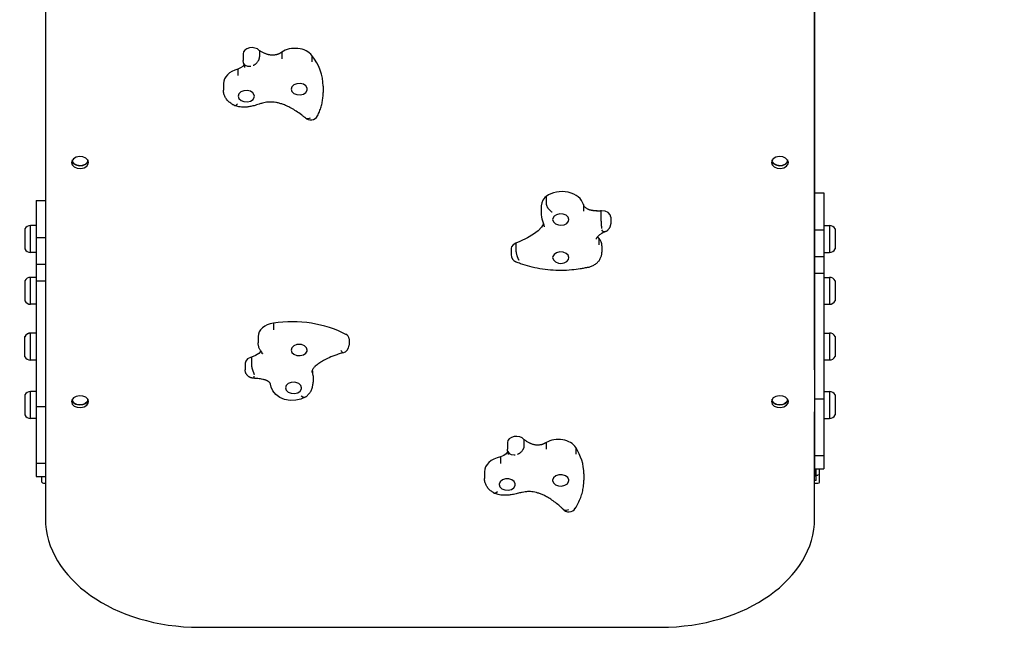
# Model space of a CAD drawing. Units: millimetres. Extents: x -1807 to 2244, y -2537 to 2881.
# Drawn here: x -316 to 964, y -1069 to -247 of the extents above; entities that cross this region are included whole.
import ezdxf

# ---------------------------------------------------------------- set-up
doc = ezdxf.new("R2010")
doc.units = ezdxf.units.MM

# ---------------------------------------------------------------- blocks, each defined once
blk = doc.blocks.new('ДС-63')
for p, q in [((-282.5, -199.6), (-282.5, -609.3)), ((717.5, -702.1), (717.5, -199.6)), ((-282.5, -230.2), (-282.5, -586.8)), ((-282.5, -230.2), (-282.5, -565)), ((717.5, -230.2), (717.5, -581.2)), ((-25.5, -291.4), (-25.5, -299.9)), ((-4.4, -286.8), (-4.4, -295.3)), ((13, -293.1), (12.8, -293.1)), ((13.2, -293.1), (13, -293.1)), ((13.4, -293.1), (13.2, -293.1)), ((24.8, -289.2), (24.8, -297.7)), ((64, -293.3), (64, -301.8)), ((-24.3, -304.9), (-26, -307.6)), ((-24.6, -304), (-24.1, -305.9)), ((-24.5, -304.3), (-24.5, -304.3)), ((-24.5, -304.3), (-22.9, -306.2)), ((-24.1, -305.9), (-23.7, -307.7)), ((-22.9, -306.2), (-19.9, -307.5)), ((-28.7, -309.7), (-32.4, -311.2)), ((-32.4, -311.2), (-32.4, -319.7)), ((-26, -307.6), (-28.7, -309.7)), ((-23.7, -307.7), (-23.6, -309.2)), ((-23.6, -309.2), (-23.6, -309.2)), ((-23.6, -309.2), (-23.6, -309.2)), ((-19.9, -307.5), (-16.1, -307.5)), ((-16.1, -307.5), (-15.3, -307.4)), ((-51, -330), (-51, -338.5)), ((40.5, -331.7), (37.9, -334.2)), ((44.3, -330.2), (40.5, -331.7)), ((48.7, -329.9), (44.3, -330.2)), ((52.9, -330.9), (48.7, -329.9)), ((56.1, -333), (52.9, -330.9)), ((-30.9, -343.4), (-31.8, -346.5)), ((-28.3, -340.9), (-30.9, -343.4)), ((-24.4, -339.4), (-28.3, -340.9)), ((-20.1, -339.1), (-24.4, -339.4)), ((-15.9, -340.1), (-20.1, -339.1)), ((-12.7, -342.2), (-15.9, -340.1)), ((-11, -345.1), (-12.7, -342.2)), ((-10.8, -346.5), (-11, -345.1)), ((37.9, -334.2), (37, -337.2)), ((37, -337.2), (37.9, -340.3)), ((37.9, -340.3), (40.5, -342.8)), ((40.5, -342.8), (44.4, -344.3)), ((44.4, -344.3), (48.7, -344.6)), ((48.7, -344.6), (52.9, -343.6)), ((52.9, -343.6), (56.1, -341.5)), ((57.8, -335.9), (56.1, -333)), ((56.1, -341.5), (57.8, -338.6)), ((58, -337.2), (57.8, -335.9)), ((57.8, -338.6), (58, -337.2)), ((78.6, -333.4), (78.6, -341.8)), ((-35.6, -358.5), (-34.3, -357.8)), ((-34.3, -357.8), (-32.8, -356.4)), ((-31.8, -346.5), (-30.9, -349.5)), ((-30.9, -349.5), (-28.2, -352)), ((-28.2, -352), (-24.4, -353.5)), ((-24.4, -353.5), (-20, -353.8)), ((-20, -353.8), (-15.9, -352.8)), ((-15.9, -352.8), (-12.6, -350.7)), ((-12.6, -350.7), (-11, -347.8)), ((-11, -347.8), (-10.8, -346.5)), ((-36.7, -358.5), (-35.6, -358.5)), ((55, -374.2), (55.1, -374.4)), ((55.1, -374.4), (55.2, -374.5)), ((55.2, -374.5), (55.4, -374.6)), ((55.4, -374.6), (57.2, -375.4)), ((57.2, -375.4), (59.6, -375.4)), ((59.6, -375.4), (62.3, -374.5)), ((-248.2, -430.8), (-248.5, -432.7)), ((-248.5, -432.7), (-247.6, -435.8)), ((-246.2, -427.9), (-248.2, -430.8)), ((-248.2, -430.9), (-246.3, -433.8)), ((-247.5, -429.9), (-247.5, -429.4)), ((-247.5, -429.9), (-247.5, -429.5)), ((-247.1, -431.8), (-247.5, -429.9)), ((-245, -434.5), (-247.1, -431.8)), ((-246.3, -433.8), (-242.9, -435.9)), ((-242.7, -425.8), (-246.2, -427.9)), ((-241.6, -436.3), (-245, -434.5)), ((-238.4, -424.9), (-242.7, -425.8)), ((-233.9, -425.3), (-238.4, -424.9)), ((-231, -435.3), (-234.8, -436.7)), ((-234.1, -436.6), (-230.2, -435)), ((-230, -427), (-233.9, -425.3)), ((-228.4, -432.8), (-231, -435.3)), ((-230.2, -435), (-227.5, -432.4)), ((-227.4, -429.6), (-230, -427)), ((-228.8, -437.5), (-226.8, -434.6)), ((-227.5, -429.9), (-228.4, -432.8)), ((-227.5, -429.4), (-227.5, -429.9)), ((-227.5, -429.9), (-227.5, -429.5)), ((-227.5, -432.4), (-226.8, -430.9)), ((-226.5, -432.7), (-227.4, -429.6)), ((-226.8, -434.6), (-226.5, -432.7)), ((661.8, -430.8), (661.5, -432.7)), ((661.5, -432.7), (662.4, -435.8)), ((663.8, -427.9), (661.8, -430.8)), ((661.8, -430.9), (663.7, -433.8)), ((662.5, -429.9), (662.5, -429.4)), ((662.5, -429.9), (662.5, -429.5)), ((662.9, -431.8), (662.5, -429.9)), ((664.9, -434.5), (662.9, -431.8)), ((663.7, -433.8), (667, -435.9)), ((667.3, -425.8), (663.8, -427.9)), ((668.4, -436.3), (664.9, -434.5)), ((671.6, -424.9), (667.3, -425.8)), ((676.1, -425.3), (671.6, -424.9)), ((679, -435.3), (675.2, -436.7)), ((675.8, -436.6), (679.7, -435)), ((679.9, -427), (676.1, -425.3)), ((681.5, -432.8), (679, -435.3)), ((679.7, -435), (682.4, -432.4)), ((682.5, -429.6), (679.9, -427)), ((681.1, -437.5), (683.1, -434.6)), ((682.5, -429.9), (681.5, -432.8)), ((682.4, -432.4), (683.2, -430.9)), ((682.5, -429.4), (682.5, -429.9)), ((682.5, -429.9), (682.5, -429.5)), ((683.5, -432.7), (682.5, -429.6)), ((683.1, -434.6), (683.5, -432.7)), ((-247.6, -435.8), (-245, -438.4)), ((-245, -438.4), (-241.1, -440.1)), ((-242.9, -435.9), (-238.6, -436.9)), ((-237.4, -436.9), (-241.6, -436.3)), ((-241.1, -440.1), (-236.6, -440.5)), ((-238.6, -436.9), (-234.1, -436.6)), ((-234.8, -436.7), (-237.4, -436.9)), ((-236.6, -440.5), (-232.3, -439.6)), ((-232.3, -439.6), (-228.8, -437.5)), ((662.4, -435.8), (665, -438.4)), ((665, -438.4), (668.9, -440.1)), ((667, -435.9), (671.3, -436.9)), ((672.6, -436.9), (668.4, -436.3)), ((668.9, -440.1), (673.4, -440.5)), ((671.3, -436.9), (675.8, -436.6)), ((675.2, -436.7), (672.6, -436.9)), ((673.4, -440.5), (677.7, -439.6)), ((677.7, -439.6), (681.1, -437.5)), ((717.5, -472.1), (729.5, -472.1)), ((717.5, -472.1), (729.5, -472.1)), ((729.5, -472.1), (729.5, -472.3)), ((729.5, -472.1), (729.5, -472.1)), ((729.5, -472.3), (729.5, -520.3)), ((-294.5, -482.1), (-282.5, -482.1)), ((-294.5, -482.1), (-294.5, -482.1)), ((-294.5, -482.1), (-294.5, -482.3)), ((-294.5, -482.1), (-282.5, -482.1)), ((-294.5, -482.3), (-294.5, -530.3)), ((362.7, -485.3), (362.1, -489.2)), ((364.2, -481.8), (362.7, -485.3)), ((366.8, -478.3), (364.2, -481.8)), ((368.4, -476.8), (366.8, -478.3)), ((368.4, -476.8), (368.4, -485.3)), ((362.1, -489.2), (362, -490.3)), ((362, -490.3), (362, -498.8)), ((416.9, -487.3), (416.9, -495.8)), ((429.3, -495.3), (434.1, -495.6)), ((434.1, -495.6), (437.9, -495.7)), ((437.9, -495.7), (440.6, -495.7)), ((439.7, -495.7), (439.7, -504.2)), ((440.6, -495.7), (439.7, -495.7)), ((445.1, -496.2), (440.6, -495.7)), ((449, -497.9), (445.1, -496.2)), ((451.6, -500.6), (449, -497.9)), ((377.2, -505.6), (377, -506.9)), ((377, -506.9), (377.9, -510)), ((378.9, -502.7), (377.2, -505.6)), ((377.9, -510), (380.5, -512.5)), ((382.1, -500.6), (378.9, -502.7)), ((386.3, -499.6), (382.1, -500.6)), ((390.6, -499.9), (386.3, -499.6)), ((394.5, -501.4), (390.6, -499.9)), ((391.8, -513.7), (395.4, -511.9)), ((397.1, -503.9), (394.5, -501.4)), ((395.4, -511.9), (397.5, -509.2)), ((398, -506.9), (397.1, -503.9)), ((397.5, -509.2), (398, -506.9)), ((452.6, -503.8), (451.6, -500.6)), ((452.6, -503.8), (452.6, -512.3)), ((-309.5, -519.1), (-309.5, -545.1)), ((-302, -549.6), (-302, -514.6)), ((-294.5, -514.6), (-302, -514.6)), ((-302, -532.1), (-302, -514.6)), ((358.2, -521.4), (352.2, -525.9)), ((362.6, -516.7), (358.2, -521.4)), ((365, -512.4), (362.6, -516.7)), ((365.8, -516.6), (365.8, -516.6)), ((380.5, -512.5), (384.4, -514)), ((384.4, -514), (387.5, -514.4)), ((387.5, -514.4), (391.8, -513.7)), ((442.5, -523.9), (440.8, -524.9)), ((442.1, -522), (441.1, -520.4)), ((443.3, -522.8), (442.1, -522)), ((443.4, -523.4), (442.5, -523.9)), ((444.3, -522.9), (443.3, -522.8)), ((443.9, -523.2), (443.4, -523.4)), ((444.1, -523.1), (443.9, -523.2)), ((444.2, -523), (444.1, -523.1)), ((444.3, -523), (444.2, -523)), ((444.2, -523), (444.2, -523)), ((444.4, -522.9), (444.3, -522.9)), ((444.3, -522.9), (444.3, -522.9)), ((444.3, -522.9), (444.3, -522.9)), ((444.3, -522.9), (444.3, -522.9)), ((444.3, -522.9), (444.3, -522.9)), ((444.3, -522.9), (444.3, -523)), ((444.4, -522.9), (444.4, -522.9)), ((444.4, -522.9), (444.4, -522.9)), ((444.4, -522.9), (444.4, -522.9)), ((444.4, -522.9), (444.4, -522.9)), ((444.4, -522.9), (444.4, -522.9)), ((717.5, -520.3), (729.5, -520.3)), ((729.5, -514.6), (737, -514.6)), ((729.5, -520.3), (729.5, -555)), ((737, -514.6), (737, -549.6)), ((737, -514.6), (737, -549.6)), ((744.5, -519.1), (744.5, -545.1)), ((-302, -549.6), (-302, -532.1)), ((-294.5, -530.3), (-282.5, -530.3)), ((-294.5, -530.3), (-294.5, -565)), ((329.3, -537.7), (329, -537.8)), ((329.3, -537.7), (329.2, -537.7)), ((334.4, -535.5), (329.3, -537.7)), ((329.3, -537.7), (329.3, -546.2)), ((344.4, -530.6), (334.4, -535.5)), ((352.2, -525.9), (344.4, -530.6)), ((433.6, -531.7), (433.4, -532.6)), ((433.4, -532.6), (433.4, -532.6)), ((433.4, -532.6), (433.4, -532.6)), ((434.8, -529.8), (433.6, -531.7)), ((437.7, -527), (434.8, -529.8)), ((435.7, -529.8), (435.3, -529.2)), ((436.3, -530.4), (435.7, -529.8)), ((436.9, -531.1), (436.3, -530.4)), ((436.9, -531.1), (436.9, -539.6)), ((440.8, -524.9), (437.7, -527)), ((-294.5, -549.6), (-302, -549.6)), ((323.5, -542.2), (323, -544.3)), ((323, -544.3), (323, -552.7)), ((325.5, -539.6), (323.5, -542.2)), ((329, -537.8), (325.5, -539.6)), ((329.1, -537.7), (329, -537.8)), ((329.2, -537.7), (329.1, -537.7)), ((382.1, -550.1), (378.9, -552.2)), ((386.3, -549.1), (382.1, -550.1)), ((390.7, -549.4), (386.3, -549.1)), ((394.5, -550.9), (390.7, -549.4)), ((441.1, -540.9), (441.1, -549.4)), ((729.5, -549.6), (737, -549.6)), ((377.2, -555.1), (377, -556.4)), ((377, -556.4), (378, -559.5)), ((378.9, -552.2), (377.2, -555.1)), ((378, -559.5), (380.6, -562)), ((380.6, -562), (384.4, -563.5)), ((387.5, -563.9), (391.8, -563.2)), ((391.8, -563.2), (395.4, -561.4)), ((397.1, -553.4), (394.5, -550.9)), ((395.4, -561.4), (397.6, -558.7)), ((398, -556.4), (397.1, -553.4)), ((397.6, -558.7), (398, -556.4)), ((717.5, -555), (729.5, -555)), ((717.5, -557.3), (717.5, -576.8)), ((729.5, -555), (729.5, -576.8)), ((-294.5, -565), (-294.5, -586.8)), ((-294.5, -565), (-282.5, -565)), ((384.4, -563.5), (387.5, -563.9)), ((423, -569.1), (423, -569.1)), ((-309.5, -586.6), (-309.5, -612.6)), ((-302, -617.1), (-302, -582.1)), ((-294.5, -582.1), (-302, -582.1)), ((-302, -599.6), (-302, -582.1)), ((-294.5, -586.8), (-294.5, -641.6)), ((-294.5, -586.8), (-282.5, -586.8)), ((717.5, -576.8), (717.5, -631.6)), ((717.5, -576.8), (729.5, -576.8)), ((729.5, -576.8), (729.5, -631.6)), ((729.5, -582.1), (737, -582.1)), ((737, -582.1), (737, -617.1)), ((737, -582.1), (737, -617.1)), ((744.5, -586.6), (744.5, -612.6)), ((-302, -617.1), (-302, -599.6)), ((-282.5, -609.3), (-282.5, -641.6)), ((-294.5, -617.1), (-302, -617.1)), ((729.5, -617.1), (737, -617.1)), ((717.5, -631.6), (717.5, -634.2)), ((717.5, -634.2), (717.5, -740.1)), ((729.5, -631.6), (729.5, -634.2)), ((729.5, -634.2), (729.5, -740.1)), ((-294.5, -641.6), (-294.5, -644.2)), ((-294.5, -644.2), (-294.5, -750.1)), ((-282.5, -641.6), (-282.5, -644.2)), ((-282.5, -644.2), (-282.5, -750.1)), ((13.9, -641.7), (13.9, -650.2)), ((-309.5, -659.4), (-309.5, -659.1)), ((-309.5, -672.4), (-309.5, -659.4)), ((-294.5, -654.6), (-302, -654.6)), ((-302, -654.9), (-302, -654.6)), ((-302, -654.9), (-302, -654.6)), ((-302, -689.9), (-302, -654.9)), ((-294.5, -654.9), (-302, -654.9)), ((-302, -672.4), (-302, -654.9)), ((-5.9, -658.9), (-5.9, -667.4)), ((112.2, -661.9), (112.2, -670.4)), ((729.5, -654.6), (737, -654.6)), ((737, -654.6), (737, -689.6)), ((737, -654.6), (737, -689.6)), ((744.5, -659.1), (744.5, -685.1)), ((-309.5, -685.4), (-309.5, -672.4)), ((-302, -689.9), (-302, -672.4)), ((-2.3, -678.1), (-5.2, -681)), ((37.9, -673.7), (37, -676.7)), ((37, -676.7), (37.9, -679.7)), ((40.4, -671.2), (37.9, -673.7)), ((44.2, -669.6), (40.4, -671.2)), ((48.6, -669.3), (44.2, -669.6)), ((50.6, -669.6), (48.6, -669.3)), ((54.5, -671.1), (50.6, -669.6)), ((57.1, -673.6), (54.5, -671.1)), ((56.1, -680.9), (57.8, -678)), ((58, -676.7), (57.1, -673.6)), ((57.8, -678), (58, -676.7)), ((103, -679), (102.2, -677.4)), ((-294.5, -689.9), (-302, -689.9)), ((-22.1, -691.1), (-22.8, -693.9)), ((-19.7, -688.3), (-22.1, -691.1)), ((-15.9, -686.5), (-19.7, -688.3)), ((-14.7, -686.1), (-15.9, -686.5)), ((-15.3, -686.3), (-15.9, -686.5)), ((-14.8, -686.1), (-15.3, -686.3)), ((-14.2, -685.9), (-14.8, -686.1)), ((-14.7, -686.1), (-14.7, -694.6)), ((-14.5, -686.1), (-14.7, -686.1)), ((-9.4, -683.7), (-14.5, -686.1)), ((-5.2, -681), (-9.4, -683.7)), ((-0.5, -681.2), (-0.5, -681.7)), ((37.9, -679.7), (40.5, -682.2)), ((40.5, -682.2), (44.4, -683.7)), ((44.4, -683.7), (48.7, -684)), ((48.7, -684), (52.9, -683)), ((52.9, -683), (56.1, -680.9)), ((103.7, -679.9), (103, -679)), ((104.3, -680.1), (103.7, -679.9)), ((104.3, -680.1), (104.3, -680.1)), ((104.3, -680.1), (104.3, -680.1)), ((104.3, -680.1), (104.3, -680.1)), ((717.5, -689.3), (717.5, -689.7)), ((729.5, -689.6), (737, -689.6)), ((-294.5, -695.1), (-294.5, -695.1)), ((-294.5, -695.1), (-294.5, -707.8)), ((-22.8, -693.9), (-22.8, -702.4)), ((65, -705), (64.6, -702.8)), ((717.5, -702.4), (717.5, -702.1)), ((-294.5, -707.8), (-294.5, -751.6)), ((-294.5, -707.8), (-294.5, -707.8)), ((-11.2, -713.4), (-11.1, -713.1)), ((-11.2, -713.4), (-11.2, -713.4)), ((-11.1, -712.1), (-11.1, -710.5)), ((-11.1, -713.1), (-11.1, -712.1)), ((64, -705.9), (64, -705.9)), ((65.3, -707.4), (65, -705)), ((65.4, -710.1), (65.3, -707.4)), ((65.4, -710.1), (65.4, -718.5)), ((10.9, -724.8), (10.2, -721.2)), ((13.1, -729.8), (10.9, -724.8)), ((30.4, -722.9), (29.5, -725.9)), ((29.5, -725.9), (30.5, -728.9)), ((33, -720.4), (30.4, -722.9)), ((30.5, -728.9), (33.1, -731.4)), ((36.8, -718.8), (33, -720.4)), ((41.2, -718.5), (36.8, -718.8)), ((43.2, -718.8), (41.2, -718.5)), ((47, -720.3), (43.2, -718.8)), ((49.6, -722.8), (47, -720.3)), ((48.7, -730.1), (50.4, -727.2)), ((50.5, -725.9), (49.6, -722.8)), ((50.4, -727.2), (50.5, -725.9)), ((-309.5, -735.1), (-309.5, -761.1)), ((-302, -765.6), (-302, -730.6)), ((-294.5, -730.6), (-302, -730.6)), ((-302, -748.1), (-302, -730.6)), ((-248.2, -741.9), (-248.5, -743.8)), ((-246.2, -739), (-248.2, -741.9)), ((-248.2, -742.1), (-246.3, -745)), ((-247.5, -741), (-247.5, -740.6)), ((-247.5, -741), (-247.5, -740.6)), ((-247.1, -743), (-247.5, -741)), ((-242.7, -737), (-246.2, -739)), ((-238.4, -736.1), (-242.7, -737)), ((-233.9, -736.5), (-238.4, -736.1)), ((-230, -738.1), (-233.9, -736.5)), ((-227.4, -740.7), (-230, -738.1)), ((-227.5, -741), (-228.4, -744)), ((-227.5, -740.6), (-227.5, -741)), ((-227.5, -741), (-227.5, -740.6)), ((-227.5, -743.6), (-226.8, -742.1)), ((-226.5, -743.8), (-227.4, -740.7)), ((16.9, -734.5), (13.1, -729.8)), ((22.1, -738.3), (16.9, -734.5)), ((28.5, -741), (22.1, -738.3)), ((35.7, -742.3), (28.5, -741)), ((33.1, -731.4), (36.9, -733)), ((43.2, -742.1), (35.7, -742.3)), ((36.9, -733), (41.3, -733.2)), ((41.3, -733.2), (45.5, -732.2)), ((49.4, -740.7), (43.2, -742.1)), ((45.5, -732.2), (48.7, -730.1)), ((55.4, -737.9), (49.4, -740.7)), ((52.1, -737.8), (50.1, -736.6)), ((54, -738.3), (52.1, -737.8)), ((55.4, -737.9), (54, -738.3)), ((55.5, -737.9), (55.4, -737.9)), ((55.5, -737.9), (55.5, -737.9)), ((55.5, -737.9), (55.5, -737.9)), ((661.8, -741.9), (661.5, -743.8)), ((663.8, -739), (661.8, -741.9)), ((661.8, -742.1), (663.7, -745)), ((662.5, -741), (662.5, -740.6)), ((662.5, -741), (662.5, -740.6)), ((662.9, -743), (662.5, -741)), ((667.3, -737), (663.8, -739)), ((671.6, -736.1), (667.3, -737)), ((676.1, -736.5), (671.6, -736.1)), ((679.9, -738.1), (676.1, -736.5)), ((682.5, -740.7), (679.9, -738.1)), ((682.5, -741), (681.5, -744)), ((682.4, -743.6), (683.2, -742.1)), ((682.5, -740.6), (682.5, -741)), ((682.5, -741), (682.5, -740.6)), ((683.5, -743.8), (682.5, -740.7)), ((717.5, -740.1), (729.5, -740.1)), ((717.5, -740.1), (717.5, -813.9)), ((729.5, -730.6), (737, -730.6)), ((729.5, -740.1), (729.5, -813.9)), ((737, -730.6), (737, -765.6)), ((737, -730.6), (737, -765.6)), ((744.5, -735.1), (744.5, -761.1)), ((-302, -765.6), (-302, -748.1)), ((-294.5, -750.1), (-282.5, -750.1)), ((-294.5, -750.1), (-294.5, -823.9)), ((-294.5, -751.6), (-294.5, -751.6)), ((-282.5, -750.1), (-282.5, -823.9)), ((-248.5, -743.8), (-247.6, -746.9)), ((-247.6, -746.9), (-245, -749.5)), ((-245, -745.6), (-247.1, -743)), ((-246.3, -745), (-242.9, -747.1)), ((-241.6, -747.5), (-245, -745.6)), ((-245, -749.5), (-241.1, -751.2)), ((-242.9, -747.1), (-238.6, -748)), ((-237.4, -748.1), (-241.6, -747.5)), ((-241.1, -751.2), (-236.6, -751.6)), ((-238.6, -748), (-234.1, -747.7)), ((-234.8, -747.8), (-237.4, -748.1)), ((-236.6, -751.6), (-232.3, -750.7)), ((-231, -746.4), (-234.8, -747.8)), ((-234.1, -747.7), (-230.2, -746.1)), ((-232.3, -750.7), (-228.8, -748.6)), ((-228.4, -744), (-231, -746.4)), ((-230.2, -746.1), (-227.5, -743.6)), ((-228.8, -748.6), (-226.8, -745.8)), ((-226.8, -745.8), (-226.5, -743.8)), ((661.5, -743.8), (662.4, -746.9)), ((662.4, -746.9), (665, -749.5)), ((664.9, -745.6), (662.9, -743)), ((663.7, -745), (667, -747.1)), ((668.4, -747.5), (664.9, -745.6)), ((665, -749.5), (668.9, -751.2)), ((667, -747.1), (671.3, -748)), ((672.6, -748.1), (668.4, -747.5)), ((668.9, -751.2), (673.4, -751.6)), ((671.3, -748), (675.8, -747.7)), ((675.2, -747.8), (672.6, -748.1)), ((673.4, -751.6), (677.7, -750.7)), ((679, -746.4), (675.2, -747.8)), ((675.8, -747.7), (679.7, -746.1)), ((677.7, -750.7), (681.1, -748.6)), ((681.5, -744), (679, -746.4)), ((679.7, -746.1), (682.4, -743.6)), ((681.1, -748.6), (683.1, -745.8)), ((683.1, -745.8), (683.5, -743.8)), ((-294.5, -765.6), (-302, -765.6)), ((717.5, -757.3), (717.5, -757)), ((717.5, -895.9), (717.5, -757.3)), ((729.5, -765.6), (737, -765.6)), ((339.7, -793.1), (339.7, -801.6)), ((318.2, -797.1), (318.2, -805.6)), ((357.5, -800.4), (357.4, -800.4)), ((357.6, -800.4), (357.5, -800.4)), ((357.7, -800.4), (357.6, -800.4)), ((368.6, -797.1), (368.6, -805.6)), ((407.1, -803.5), (407.1, -812)), ((309, -815.8), (309, -824.3)), ((309.2, -815.8), (309, -815.8)), ((313.6, -814.1), (309.2, -815.8)), ((316.7, -811.6), (313.6, -814.1)), ((318.5, -808.2), (316.7, -811.6)), ((318.6, -808.6), (318.9, -810)), ((318.7, -808.9), (318.7, -808.9)), ((318.7, -808.9), (320.3, -811.2)), ((318.9, -810), (319, -811.3)), ((319, -811.3), (319.1, -812.5)), ((319.1, -812.5), (319.1, -812.5)), ((319.1, -812.5), (319.1, -812.5)), ((320.3, -811.2), (323.1, -812.7)), ((323.1, -812.7), (326.8, -813.2)), ((326.8, -813.2), (328.3, -813)), ((717.5, -813.9), (717.5, -830.2)), ((717.5, -813.9), (729.5, -813.9)), ((729.5, -813.9), (729.5, -830.2)), ((-294.5, -823.9), (-294.5, -840.2)), ((-294.5, -823.9), (-282.5, -823.9)), ((-282.5, -823.9), (-282.5, -840.2)), ((717.5, -830.2), (717.5, -831.1)), ((717.5, -831.1), (729.5, -831.1)), ((717.5, -831.1), (717.5, -840.7)), ((719.5, -839.3), (719.5, -831.1)), ((724, -837.8), (724, -831.1)), ((729.5, -830.2), (729.5, -831.1)), ((-294.5, -840.2), (-294.5, -841.1)), ((-294.5, -841.1), (-282.5, -841.1)), ((-287, -848.4), (-287, -841.1)), ((-282.5, -840.2), (-282.5, -841.1)), ((-282.5, -841.1), (-282.5, -895.9)), ((288.3, -835.1), (288.3, -843.6)), ((315.5, -844.4), (311.6, -845.7)), ((319.9, -844.4), (315.5, -844.4)), ((324, -845.6), (319.9, -844.4)), ((378.3, -842.8), (377, -845.8)), ((381.2, -840.4), (378.3, -842.8)), ((385.1, -839.1), (381.2, -840.4)), ((389.5, -839.1), (385.1, -839.1)), ((393.6, -840.3), (389.5, -839.1)), ((396.6, -842.6), (393.6, -840.3)), ((397.9, -845.6), (396.6, -842.6)), ((417.6, -837.6), (417.6, -846.1)), ((717.5, -840.7), (717.5, -841.2)), ((719.5, -839.3), (721.9, -839.3)), ((719.5, -846.4), (719.5, -839.3)), ((724, -848.4), (724, -837.8)), ((-285, -849.9), (-282.5, -849.9)), ((308.7, -848.1), (307.4, -851.1)), ((307.4, -851.1), (307.4, -851.6)), ((307.4, -851.6), (308.3, -854.7)), ((308.3, -854.7), (310.9, -857.2)), ((311.6, -845.7), (308.7, -848.1)), ((310.9, -857.2), (314.8, -858.7)), ((323.3, -858), (326.5, -855.9)), ((327, -847.9), (324, -845.6)), ((326.5, -855.9), (328.2, -853)), ((328.3, -850.8), (327, -847.9)), ((328.2, -853), (328.4, -851.6)), ((328.4, -851.6), (328.3, -850.8)), ((377, -845.8), (377, -846.4)), ((377, -846.4), (377.9, -849.4)), ((377.9, -849.4), (380.5, -851.9)), ((380.5, -851.9), (384.4, -853.4)), ((384.4, -853.4), (388.7, -853.7)), ((388.7, -853.7), (392.9, -852.7)), ((392.9, -852.7), (396.1, -850.6)), ((396.1, -850.6), (397.8, -847.7)), ((397.8, -847.7), (398, -846.4)), ((398, -846.4), (397.9, -845.6)), ((719.5, -846.4), (717.5, -846.4)), ((717.5, -849.9), (721.9, -849.9)), ((300.7, -862.7), (300.7, -862.7)), ((300.7, -862.7), (300.7, -862.7)), ((300.7, -862.7), (300.8, -862.7)), ((300.8, -862.7), (302, -862.8)), ((302, -862.8), (303.6, -862.2)), ((303.6, -862.2), (305.2, -860.8)), ((314.8, -858.7), (319.1, -859)), ((319.1, -859), (323.3, -858)), ((390.1, -883.4), (390.3, -883.5)), ((390.3, -883.5), (390.4, -883.7)), ((390.4, -883.7), (390.5, -883.8)), ((390.5, -883.8), (392.5, -884.9)), ((392.5, -884.9), (395.1, -885.1)), ((395.1, -885.1), (398, -884.3)), ((-82.5, -1037.3), (517.5, -1037.3))]:
    blk.add_line(p, q)
for centre, radius, start, end in [((-36.2, -357.3), 1.32, 245.4284, 248.6541), ((62.3, -367.4), 10, 223.3321, 332.9975), ((-302, -523.1), 8.5, 90, 151.9275), ((737, -523.1), 8.5, 28.0725, 90), ((-302, -541.1), 8.5, 208.0725, 270), ((737, -541.1), 8.5, 270, 331.9275), ((333, -552.7), 10, 180, 247.3659), ((-302, -590.6), 8.5, 90, 151.9275), ((737, -590.6), 8.5, 28.0725, 90), ((-302, -608.6), 8.5, 208.0725, 270), ((737, -608.6), 8.5, 270, 331.9275), ((-302, -663.1), 8.5, 90, 151.9275), ((-302, -663.4), 8.5, 90, 151.9275), ((737, -663.1), 8.5, 28.0725, 90), ((0.8, -675.9), 3.86, 216.3495, 218.4135), ((102.2, -670.4), 10, 282.193, 0), ((-302, -681.4), 8.5, 208.0725, 270), ((737, -681.1), 8.5, 270, 331.9275), ((-302, -739.1), 8.5, 90, 151.9275), ((737, -739.1), 8.5, 28.0725, 90), ((-302, -757.1), 8.5, 208.0725, 270), ((737, -757.1), 8.5, 270, 331.9275), ((398, -877.2), 10, 218.5408, 327.2831)]:
    blk.add_arc(centre, radius, start, end)
for centre, major_axis, start_param, end_param in [((-14, -291.4), (11.5, 0), 0.594122, 3.141593), ((42.1, -301.7), (24.8, 0), 0.498352, 2.345239), ((-38, -333.4), (116.6, 0), 0, 0.506777), ((-22.7, -330), (-28.3, 0), 5.063467, 6.283185), ((389, -490.6), (28.3, 0), 0.164136, 2.383495), ((416.3, -540.9), (24.8, 0), 0, 0.587502), ((38.5, -722.4), (-116.6, 0), 4.072492, 4.925115), ((18.9, -658.9), (-24.8, 0), 4.916689, 6.283185), ((102.2, -661.9), (10, 0), 0, 0.930899), ((329.7, -797.1), (11.5, 0), 0.513586, 3.141593), ((384.4, -810.6), (24.8, 0), 0.417815, 2.264703), ((300.9, -837.6), (116.6, 0), 0, 0.426241), ((316.6, -835.1), (-28.3, 0), 4.982931, 6.283185), ((721.9, -837.8), (2.05, 0), 4.712389, 6.283185), ((-285, -848.4), (2.05, 0), 3.141593, 4.712389), ((721.9, -848.4), (2.05, 0), 4.712389, 6.283185), ((-82.5, -895.9), (-200, 0), 0, 1.570796), ((517.5, -895.9), (200, 0), 4.712389, 6.283185)]:
    blk.add_ellipse(centre, major_axis=major_axis, ratio=0.707107, start_param=start_param, end_param=end_param)
for points, knots in [([(24.8, -289.2), (24.6, -289.3), (24.3, -289.6), (23.8, -289.8), (23.5, -290.1), (23.2, -290.2), (23, -290.4), (22.8, -290.5), (22.6, -290.6), (22.4, -290.7), (22.2, -290.8), (21.9, -291), (21.4, -291.2), (20.8, -291.5), (20.1, -291.8), (19.3, -292.1), (18.3, -292.4), (17, -292.7), (15.4, -293), (13.7, -293.1), (11.9, -293.1), (10.2, -292.9), (8.5, -292.7), (6.9, -292.3), (5.5, -291.8), (4, -291.3), (2.5, -290.7), (0.9, -289.9), (-0.8, -289.1), (-2.3, -288.2), (-3.5, -287.4), (-4.2, -287), (-4.4, -286.8)], [0, 0, 0, 0, 0.612629, 1.18625, 1.666559, 2.094437, 2.397599, 2.645116, 2.86564, 3.089525, 3.339996, 3.693143, 4.295694, 5.064235, 5.94816, 6.871666, 8.061245, 9.590756, 11.472412, 13.419241, 15.344307, 17.167105, 18.999212, 20.692328, 22.243822, 23.656308, 25.305773, 27.056894, 28.901389, 30.749245, 32.115449, 33, 33, 33, 33]), ([(-24.5, -304.3), (-24.6, -304.2), (-24.6, -304.1), (-24.7, -303.8), (-24.8, -303.5), (-25, -302.9), (-25.1, -302.5), (-25.3, -301.7), (-25.4, -301.3), (-25.4, -300.6), (-25.5, -300.2), (-25.5, -299.9)], [1.612473, 1.612473, 1.612473, 1.612473, 1.858151, 1.858151, 2.639243, 2.639243, 3.785786, 3.785786, 4.937452, 4.937452, 6, 6, 6, 6]), ([(-4.4, -295.3), (-4.4, -295.6), (-4.5, -296.2), (-4.7, -297.2), (-4.9, -298), (-5.2, -299), (-5.7, -300), (-6.3, -301.1), (-7.1, -302.3), (-8.1, -303.5), (-9, -304.4), (-9.9, -305.1), (-10.5, -305.6), (-11, -306), (-11.5, -306.2), (-11.8, -306.4), (-12.2, -306.6), (-12.4, -306.7), (-12.5, -306.7)], [0, 0, 0, 0, 1.635191, 2.969044, 4.201276, 5.587538, 6.891054, 8.485613, 10.290176, 12.176328, 14.164059, 15.132336, 16.082446, 16.962564, 17.560277, 18.085413, 18.558922, 19, 19, 19, 19]), ([(-36.8, -358.5), (-36.8, -358.5), (-36.9, -358.4), (-37, -358.4), (-37.1, -358.3), (-37.3, -358.2), (-37.5, -358.1), (-38, -357.9), (-38.4, -357.7), (-39.3, -357.2), (-40, -356.8), (-41.3, -355.9), (-42, -355.4), (-43.3, -354.3), (-44, -353.8), (-45.1, -352.6), (-45.7, -352), (-46.7, -350.8), (-47.2, -350.2), (-48, -348.9), (-48.4, -348.2), (-49.1, -346.9), (-49.4, -346.2), (-50, -344.8), (-50.2, -344.1), (-50.5, -342.7), (-50.7, -342), (-50.9, -340.6), (-51, -339.9), (-51, -338.9), (-51, -338.7), (-51, -338.5)], [0.06069, 0.06069, 0.06069, 0.06069, 0.182069, 0.182069, 0.424828, 0.424828, 0.910347, 0.910347, 1.881383, 1.881383, 3.762766, 3.762766, 6.014753, 6.014753, 8.217818, 8.217818, 10.370711, 10.370711, 12.473663, 12.473663, 14.529072, 14.529072, 16.541646, 16.541646, 18.518216, 18.518216, 20.467181, 20.467181, 22.398001, 22.398001, 23, 23, 23, 23]), ([(71.2, -372), (72.2, -370), (73.1, -368.1), (74.6, -364.2), (75.3, -362.2), (76.5, -358.2), (77, -356.2), (77.8, -352.1), (78.1, -350.1), (78.5, -346), (78.6, -343.9), (78.6, -341.8)], [0, 0, 0, 0, 6.6, 6.6, 13.2, 13.2, 19.8, 19.8, 26.4, 26.4, 33, 33, 33, 33]), ([(55.2, -374.4), (55.2, -374.4), (55.2, -374.4), (55.1, -374.4), (55.1, -374.4), (55.1, -374.3), (55.1, -374.3), (54.5, -373.9), (54, -373.5), (52.4, -372.2), (51.4, -371.4), (48.2, -369), (45.9, -367.4), (41.4, -364.5), (39.2, -363.2), (35, -360.8), (33, -359.9), (29.3, -358.2), (27.6, -357.5), (24.3, -356.4), (22.8, -355.9), (19.8, -355.1), (18.3, -354.8), (15.6, -354.3), (14.2, -354.2), (11.6, -354), (10.3, -354), (8.1, -354), (7.3, -354.1), (5.4, -354.3), (4.3, -354.4), (2.1, -354.9), (0.9, -355.1), (-1.8, -355.9), (-3.2, -356.3), (-6.9, -357.5), (-9.1, -358.2), (-13.1, -359.3), (-15, -359.7), (-18.4, -360.3), (-20, -360.5), (-23, -360.7), (-24.4, -360.7), (-27, -360.6), (-28.2, -360.5), (-30.4, -360.2), (-31.5, -360), (-33.4, -359.6), (-34.3, -359.4), (-35.7, -358.9), (-36.2, -358.7), (-36.7, -358.5)], [0.987112, 0.987112, 0.987112, 0.987112, 1.085403, 1.085403, 1.08928, 1.08928, 1.205976, 1.205976, 3.021456, 3.021456, 6.723433, 6.723433, 14.127386, 14.127386, 21.149909, 21.149909, 26.796508, 26.796508, 31.470194, 31.470194, 35.452713, 35.452713, 38.950414, 38.950414, 42.121112, 42.121112, 45.093597, 45.093597, 47.104961, 47.104961, 49.563684, 49.563684, 52.51298, 52.51298, 56.276189, 56.276189, 61.776893, 61.776893, 66.267635, 66.267635, 69.988276, 69.988276, 73.198233, 73.198233, 76.007601, 76.007601, 78.432251, 78.432251, 80.657839, 80.657839, 81.939495, 81.939495, 81.939495, 81.939495]), ([(368.4, -485.3), (368.4, -485.6), (368.5, -486.3), (368.7, -487.3), (368.9, -488.3), (369.3, -489.2), (369.8, -490.2), (370.3, -491.2), (370.9, -492.2), (371.6, -493.1), (372.4, -494), (373.1, -494.9), (374, -495.6), (374.8, -496.3), (375.4, -496.7), (375.8, -497), (375.9, -497.1)], [0, 0, 0, 0, 1.550288, 2.902355, 4.109257, 5.347687, 6.623208, 7.881106, 9.143491, 10.404653, 11.665972, 12.925739, 14.153374, 15.460536, 16.39917, 17, 17, 17, 17]), ([(362, -498.8), (362, -499.6), (362.1, -500.5), (362.2, -502.3), (362.4, -503.2), (362.7, -504.8), (362.9, -505.6), (363.2, -506.7), (363.3, -507), (363.5, -507.6), (363.6, -507.9), (363.8, -508.5), (363.8, -508.8), (364, -509.4), (364.1, -509.7), (364.3, -510.2), (364.4, -510.5), (364.6, -511), (364.7, -511.3), (364.9, -511.8), (364.9, -512.1), (365, -512.3), (365, -512.3), (365.1, -512.6), (365.2, -512.8), (365.3, -513.2), (365.3, -513.4), (365.4, -513.7), (365.5, -513.9), (365.6, -514.4), (365.6, -514.6), (365.7, -515.1), (365.7, -515.2), (365.8, -515.6), (365.8, -515.9), (365.8, -516.3), (365.8, -516.4), (365.8, -516.6), (365.8, -516.6), (365.8, -516.6)], [0, 0, 0, 0, 2.676423, 2.676423, 5.545553, 5.545553, 8.031282, 8.031282, 9.11001, 9.11001, 10.188738, 10.188738, 11.267466, 11.267466, 12.34362, 12.34362, 13.413363, 13.413363, 14.470338, 14.470338, 15.50324, 15.50324, 15.583207, 15.583207, 16.490993, 16.490993, 17.393129, 17.393129, 18.137012, 18.137012, 19.624778, 19.624778, 20.468282, 20.468282, 21.947301, 21.947301, 22.999065, 22.999065, 23, 23, 23, 23]), ([(439.7, -495.7), (439.3, -495.8), (438.5, -495.8), (437.5, -495.8), (436.7, -495.8), (436.1, -495.8), (435.7, -495.8), (435.2, -495.8), (434.8, -495.8), (434.4, -495.7), (433.9, -495.7), (433.3, -495.7), (432.4, -495.6), (431.5, -495.6), (430.5, -495.5), (429.6, -495.3), (428.7, -495.2), (427.9, -495.1), (427.1, -494.9), (426.3, -494.7), (425.4, -494.5), (424.4, -494.2), (423.4, -493.8), (422.3, -493.3), (421.2, -492.7), (420, -491.9), (419, -490.9), (418.1, -489.9), (417.5, -488.9), (417.2, -488), (417, -487.5), (416.9, -487.3)], [0, 0, 0, 0, 1.060997, 2.06423, 2.827872, 3.463053, 3.874121, 4.274379, 4.680939, 5.093801, 5.538284, 6.168666, 7.001628, 7.993838, 9.045846, 10.055662, 11.005661, 11.866189, 12.751411, 13.722747, 14.822379, 16.021448, 17.398378, 18.930584, 20.813146, 22.925851, 25.155335, 27.243732, 29.362354, 30.926848, 32, 32, 32, 32]), ([(439.7, -504.2), (439.7, -504.5), (439.7, -505.1), (439.7, -506.1), (439.8, -507.2), (439.8, -508.5), (439.9, -509.6), (440, -511.1), (440, -512.4), (440.1, -513.6), (440.2, -514.5), (440.3, -515.3), (440.4, -516), (440.4, -516.6), (440.5, -517.2), (440.6, -517.6), (440.7, -518), (440.7, -518.2), (440.7, -518.4)], [0, 0, 0, 0, 1.614896, 2.567343, 4.595839, 5.920354, 7.513675, 8.982805, 11.175986, 12.29323, 13.403546, 14.493174, 15.348336, 16.355434, 17.04908, 17.846805, 18.43735, 19, 19, 19, 19]), ([(444.3, -522.9), (444.3, -522.9), (444.4, -522.9), (444.6, -522.8), (444.9, -522.7), (445.3, -522.6), (445.6, -522.5), (446.1, -522.2), (446.5, -522.1), (447.1, -521.7), (447.4, -521.6), (448, -521.2), (448.3, -520.9), (448.8, -520.5), (449.1, -520.2), (449.6, -519.7), (449.9, -519.4), (450.4, -518.8), (450.6, -518.5), (451, -517.9), (451.2, -517.6), (451.6, -516.9), (451.7, -516.5), (452, -515.8), (452.1, -515.4), (452.3, -514.6), (452.4, -514.2), (452.5, -513.5), (452.5, -513.1), (452.6, -512.5), (452.6, -512.4), (452.6, -512.3)], [2.784273, 2.784273, 2.784273, 2.784273, 2.890281, 2.890281, 3.464856, 3.464856, 4.145439, 4.145439, 5.033303, 5.033303, 5.935172, 5.935172, 6.853587, 6.853587, 7.789492, 7.789492, 8.742249, 8.742249, 9.710046, 9.710046, 10.690435, 10.690435, 11.680938, 11.680938, 12.679296, 12.679296, 13.683191, 13.683191, 14.690526, 14.690526, 15, 15, 15, 15]), ([(329.3, -546.2), (329.3, -546.5), (329.3, -547.2), (329.3, -548.2), (329.4, -549.3), (329.6, -550.3), (329.8, -551.4), (330.1, -552.5), (330.4, -553.6), (330.7, -554.7), (331.1, -555.7), (331.5, -556.7), (331.8, -557.5), (332, -558), (332.2, -558.3), (332.3, -558.5), (332.4, -558.7), (332.5, -558.8), (332.6, -559), (332.7, -559.2), (332.8, -559.4), (332.9, -559.5), (333, -559.7), (333, -559.8), (333, -559.8)], [0, 0, 0, 0, 2.257261, 4.225276, 5.979487, 7.777338, 9.625721, 11.446099, 13.270444, 15.089784, 16.905716, 18.65156, 20.106907, 21.144274, 21.735274, 22.102398, 22.406335, 22.753365, 23.119468, 23.505592, 23.902546, 24.33435, 24.7009, 25, 25, 25, 25]), ([(423, -569.1), (423, -569.1), (423, -569.1), (423, -569.1), (423.1, -569.1), (423.2, -569.1), (423.3, -569), (423.5, -569), (423.6, -569), (424, -568.9), (424.3, -568.8), (425.1, -568.6), (425.6, -568.4), (426.9, -567.9), (427.7, -567.6), (429.1, -567), (429.8, -566.6), (431.2, -565.8), (431.9, -565.4), (433.1, -564.5), (433.7, -564.1), (434.8, -563.1), (435.4, -562.6), (436.4, -561.5), (436.8, -561), (437.7, -559.9), (438.1, -559.3), (438.8, -558.1), (439.1, -557.5), (439.7, -556.3), (439.9, -555.7), (440.4, -554.4), (440.5, -553.8), (440.8, -552.5), (440.9, -551.9), (441.1, -550.6), (441.1, -550), (441.1, -549.4)], [0.036475, 0.036475, 0.036475, 0.036475, 0.037812, 0.037812, 0.109425, 0.109425, 0.306676, 0.306676, 0.649827, 0.649827, 1.33613, 1.33613, 2.708735, 2.708735, 4.760982, 4.760982, 6.777577, 6.777577, 8.759122, 8.759122, 10.704906, 10.704906, 12.613758, 12.613758, 14.484979, 14.484979, 16.319193, 16.319193, 18.118848, 18.118848, 19.887435, 19.887435, 21.630646, 21.630646, 23.355544, 23.355544, 25, 25, 25, 25]), ([(423, -569.1), (423, -569.1), (423, -569.1), (423, -569.1), (423, -569.1), (422.6, -569.2), (422.2, -569.3), (421.4, -569.5), (420.9, -569.6), (419.6, -569.9), (418.8, -570), (416.2, -570.5), (414.4, -570.9), (409.1, -571.7), (405.6, -572.2), (397.4, -572.9), (392.8, -573.2), (383.4, -573.2), (378.7, -573), (369.4, -572.3), (364.8, -571.7), (355.9, -570.2), (351.6, -569.2), (343.2, -567), (339.2, -565.7), (333.2, -563.6), (331.2, -562.8), (329.2, -562)], [0.030455, 0.030455, 0.030455, 0.030455, 0.031777, 0.031777, 0.06091, 0.06091, 1.05492, 1.05492, 2.140296, 2.140296, 4.311046, 4.311046, 8.652548, 8.652548, 17.33555, 17.33555, 28.460797, 28.460797, 39.912979, 39.912979, 51.074176, 51.074176, 61.930272, 61.930272, 72.498372, 72.498372, 78, 78, 78, 78]), ([(-2.3, -678.2), (-2.3, -678.2), (-2.3, -678.2), (-2.3, -678.2), (-2.3, -678.1), (-2.3, -678.1), (-2.4, -678.1), (-2.4, -678), (-2.4, -678), (-2.5, -677.9), (-2.6, -677.8), (-2.8, -677.5), (-2.9, -677.3), (-3.2, -676.8), (-3.5, -676.4), (-4, -675.4), (-4.3, -674.8), (-4.8, -673.6), (-5, -672.9), (-5.4, -671.7), (-5.5, -671), (-5.8, -669.8), (-5.8, -669.1), (-5.9, -668.1), (-5.9, -667.8), (-5.9, -667.4)], [0.012942, 0.012942, 0.012942, 0.012942, 0.025884, 0.025884, 0.088434, 0.088434, 0.142167, 0.142167, 0.297277, 0.297277, 0.607495, 0.607495, 1.227932, 1.227932, 2.455865, 2.455865, 4.381745, 4.381745, 6.276902, 6.276902, 8.14737, 8.14737, 10.001096, 10.001096, 11, 11, 11, 11]), ([(-0.5, -681.7), (-0.5, -681.7), (-0.5, -681.7), (-0.5, -681.7), (-0.5, -681.6), (-0.6, -681.4), (-0.6, -681.3), (-0.6, -681.2), (-0.6, -681.2), (-0.6, -681.2), (-0.6, -681.1), (-0.7, -681), (-0.7, -680.9), (-0.8, -680.7), (-0.8, -680.5), (-1, -680.1), (-1.2, -679.8), (-1.4, -679.3), (-1.6, -679.1), (-1.9, -678.6), (-2.1, -678.5), (-2.2, -678.3)], [0, 0, 0, 0, 0.00034, 0.00034, 1.160506, 1.160506, 2.169691, 2.169691, 2.36553, 2.36553, 2.71545, 2.71545, 3.644492, 3.644492, 5.013965, 5.013965, 6.536777, 6.536777, 8.059588, 8.059588, 8.982647, 8.982647, 8.982647, 8.982647]), ([(104, -680.2), (104, -680.2), (103.9, -680.2), (103.3, -680.4), (102.8, -680.6), (101.2, -681.1), (100.3, -681.4), (97.4, -682.4), (95.5, -683.1), (90.3, -685), (87.1, -686.4), (81.8, -688.8), (79.6, -690), (76, -692.1), (74.4, -693), (72.2, -694.6), (71.4, -695.2), (69.8, -696.4), (69.1, -697.1), (67.9, -698.1), (67.5, -698.6), (66.7, -699.4), (66.4, -699.9), (65.7, -700.7), (65.5, -701.1), (65, -701.9), (64.8, -702.3), (64.6, -702.7), (64.6, -702.7), (64.5, -703.1), (64.4, -703.3), (64.2, -703.8), (64.1, -704.1), (64, -704.5), (64, -704.8), (64, -705.3), (64, -705.6), (64, -705.9), (64, -705.9), (64, -705.9)], [0.952186, 0.952186, 0.952186, 0.952186, 1.116191, 1.116191, 2.55284, 2.55284, 5.105679, 5.105679, 10.211359, 10.211359, 19.030035, 19.030035, 25.543145, 25.543145, 30.503745, 30.503745, 33.443146, 33.443146, 36.530233, 36.530233, 38.579948, 38.579948, 40.620134, 40.620134, 42.66032, 42.66032, 44.648601, 44.648601, 44.883417, 44.883417, 46.436613, 46.436613, 47.951712, 47.951712, 49.458668, 49.458668, 50.999472, 50.999472, 51, 51, 51, 51]), ([(-11.2, -713.4), (-11.3, -713.4), (-11.5, -713.4), (-12.1, -713.4), (-12.4, -713.4), (-13.1, -713.3), (-13.5, -713.3), (-14.1, -713.1), (-14.5, -713), (-15.1, -712.8), (-15.5, -712.7), (-16.1, -712.5), (-16.4, -712.3), (-17.1, -712), (-17.4, -711.8), (-18, -711.5), (-18.3, -711.2), (-18.8, -710.8), (-19.1, -710.6), (-19.7, -710.1), (-19.9, -709.8), (-20.4, -709.2), (-20.6, -708.9), (-21.1, -708.3), (-21.3, -708), (-21.7, -707.3), (-21.8, -706.9), (-22.1, -706.2), (-22.3, -705.9), (-22.5, -705.1), (-22.6, -704.7), (-22.7, -703.9), (-22.8, -703.5), (-22.8, -702.9), (-22.8, -702.6), (-22.8, -702.4)], [1.836476, 1.836476, 1.836476, 1.836476, 2.876761, 2.876761, 4.905741, 4.905741, 6.895448, 6.895448, 8.870311, 8.870311, 10.849275, 10.849275, 12.847034, 12.847034, 14.873735, 14.873735, 16.936509, 16.936509, 19.038174, 19.038174, 21.178385, 21.178385, 23.353708, 23.353708, 25.558445, 25.558445, 27.788554, 27.788554, 30.038129, 30.038129, 32.301724, 32.301724, 34.574421, 34.574421, 36, 36, 36, 36]), ([(-14.7, -694.6), (-14.7, -695), (-14.7, -695.6), (-14.6, -696.5), (-14.5, -697.5), (-14.3, -698.5), (-14.1, -699.6), (-13.8, -700.8), (-13.5, -701.9), (-13.2, -702.9), (-12.9, -703.8), (-12.6, -704.6), (-12.3, -705.3), (-12.1, -705.9), (-11.9, -706.4), (-11.8, -706.8), (-11.6, -707.2), (-11.5, -707.5), (-11.4, -707.8), (-11.3, -708.1), (-11.2, -708.2), (-11.2, -708.4), (-11.2, -708.4)], [0, 0, 0, 0, 1.979442, 3.594106, 5.085755, 6.763862, 8.341803, 10.272058, 12.061624, 13.453509, 14.739766, 16.284032, 17.145967, 18.318091, 19.187525, 19.745136, 20.53363, 21.257178, 21.892869, 22.279385, 22.64738, 23, 23, 23, 23]), ([(10.2, -721.3), (10.2, -721.3), (10.2, -721.3), (10.2, -721.3), (10.2, -721.3), (10.2, -721.3), (10.2, -721.2), (10.2, -721.1), (10.2, -721.1), (10.1, -721), (10.1, -720.9), (10.1, -720.6), (10, -720.5), (9.9, -720.3), (9.9, -720.2), (9.7, -719.9), (9.6, -719.8), (9.4, -719.5), (9.3, -719.3), (8.9, -718.9), (8.8, -718.7), (8.3, -718.4), (8.1, -718.2), (7.5, -717.8), (7.3, -717.6), (6.7, -717.3), (6.4, -717.1), (5.8, -716.8), (5.5, -716.6), (4.8, -716.3), (4.4, -716.2), (3.4, -715.8), (2.8, -715.5), (1.4, -715.1), (0.7, -715), (-1, -714.6), (-1.9, -714.4), (-4, -714), (-5.2, -713.9), (-7.7, -713.6), (-9.1, -713.5), (-10.7, -713.5), (-10.9, -713.5), (-11.2, -713.4)], [0.110841, 0.110841, 0.110841, 0.110841, 0.132133, 0.132133, 0.132856, 0.132856, 0.362472, 0.362472, 0.709076, 0.709076, 1.750674, 1.750674, 2.920219, 2.920219, 4.076805, 4.076805, 5.240633, 5.240633, 6.431704, 6.431704, 7.671877, 7.671877, 8.889898, 8.889898, 9.933966, 9.933966, 10.978034, 10.978034, 12.022102, 12.022102, 13.051632, 13.051632, 14.898091, 14.898091, 16.706363, 16.706363, 19.08575, 19.08575, 21.872261, 21.872261, 25.183326, 25.183326, 25.721567, 25.721567, 25.721567, 25.721567]), ([(10.2, -721), (10.2, -721.1), (10.2, -721.2), (10.2, -721.3), (10.2, -721.3)], [0, 0, 0, 0, 3.333333, 5, 5, 5, 5]), ([(55.5, -737.9), (55.6, -737.9), (55.6, -737.8), (55.7, -737.8), (55.8, -737.7), (56, -737.5), (56.2, -737.4), (56.6, -737.1), (56.9, -736.9), (57.8, -736.2), (58.3, -735.7), (59.4, -734.6), (59.9, -734), (60.9, -732.8), (61.3, -732.2), (62.2, -730.9), (62.6, -730.3), (63.3, -728.9), (63.6, -728.2), (64.2, -726.7), (64.4, -725.9), (64.8, -724.3), (65, -723.5), (65.3, -721.8), (65.4, -721), (65.4, -719.6), (65.4, -719.1), (65.4, -718.5)], [0.049666, 0.049666, 0.049666, 0.049666, 0.148998, 0.148998, 0.397329, 0.397329, 0.893989, 0.893989, 1.88731, 1.88731, 3.824287, 3.824287, 5.901428, 5.901428, 7.98095, 7.98095, 10.093725, 10.093725, 12.269048, 12.269048, 14.536211, 14.536211, 16.927053, 16.927053, 19.478154, 19.478154, 21, 21, 21, 21]), ([(368.6, -797.1), (368.3, -797.2), (368, -797.4), (367.5, -797.7), (367.2, -797.9), (366.9, -798.1), (366.6, -798.2), (366.4, -798.3), (366.2, -798.4), (366, -798.5), (365.8, -798.6), (365.5, -798.7), (365, -798.9), (364.4, -799.2), (363.6, -799.4), (362.8, -799.7), (361.7, -800), (360.4, -800.2), (358.8, -800.4), (357, -800.4), (355.3, -800.3), (353.6, -800), (352, -799.7), (350.4, -799.2), (349, -798.6), (347.6, -798), (346.2, -797.3), (344.7, -796.5), (343.1, -795.5), (341.7, -794.6), (340.6, -793.8), (339.9, -793.3), (339.7, -793.1)], [0, 0, 0, 0, 0.612629, 1.18625, 1.666559, 2.094437, 2.397599, 2.645116, 2.86564, 3.089525, 3.339996, 3.693143, 4.295694, 5.064235, 5.94816, 6.871666, 8.061245, 9.590756, 11.472412, 13.419241, 15.344307, 17.167105, 18.999212, 20.692328, 22.243822, 23.656308, 25.305773, 27.056894, 28.901389, 30.749245, 32.115449, 33, 33, 33, 33]), ([(318.7, -808.9), (318.7, -808.8), (318.7, -808.7), (318.6, -808.6), (318.6, -808.6), (318.6, -808.5), (318.6, -808.3), (318.5, -808), (318.4, -807.8), (318.3, -807.3), (318.3, -806.9), (318.2, -806.3), (318.2, -805.9), (318.2, -805.6)], [1.702584, 1.702584, 1.702584, 1.702584, 1.969555, 1.969555, 2, 2, 2.399774, 2.399774, 3, 3, 4, 4, 5, 5, 5, 5]), ([(339.7, -801.6), (339.7, -801.9), (339.6, -802.5), (339.5, -803.4), (339.2, -804.3), (338.8, -805.2), (338.4, -806.2), (337.7, -807.2), (336.9, -808.4), (335.8, -809.5), (334.8, -810.5), (333.9, -811.1), (333.3, -811.5), (332.7, -811.9), (332.2, -812.1), (331.9, -812.3), (331.5, -812.4), (331.3, -812.5), (331.2, -812.5)], [0, 0, 0, 0, 1.635191, 2.969044, 4.201276, 5.587538, 6.891054, 8.485613, 10.290176, 12.176328, 14.164059, 15.132336, 16.082446, 16.962564, 17.560277, 18.085413, 18.558922, 19, 19, 19, 19]), ([(300.7, -862.7), (300.6, -862.7), (300.6, -862.6), (300.5, -862.6), (300.4, -862.5), (300.2, -862.4), (300, -862.3), (299.6, -862), (299.3, -861.9), (298.4, -861.3), (297.9, -860.9), (296.6, -860), (296, -859.5), (294.8, -858.4), (294.2, -857.8), (293.1, -856.6), (292.6, -855.9), (291.7, -854.7), (291.3, -854), (290.5, -852.7), (290.2, -852), (289.6, -850.7), (289.3, -850), (288.9, -848.6), (288.7, -847.9), (288.5, -846.4), (288.4, -845.7), (288.3, -844.6), (288.3, -844.1), (288.3, -843.6)], [0.058206, 0.058206, 0.058206, 0.058206, 0.174618, 0.174618, 0.407441, 0.407441, 0.873088, 0.873088, 1.804382, 1.804382, 3.608764, 3.608764, 5.905222, 5.905222, 8.150198, 8.150198, 10.343269, 10.343269, 12.486048, 12.486048, 14.582517, 14.582517, 16.639122, 16.639122, 18.664113, 18.664113, 20.666855, 20.666855, 22, 22, 22, 22]), ([(406.4, -882.7), (407.9, -880.4), (409.2, -878.1), (411.5, -873.4), (412.6, -871), (414.3, -866.3), (415.1, -863.9), (416.2, -859.2), (416.7, -856.8), (417.4, -851.7), (417.6, -848.9), (417.6, -846.1)], [0, 0, 0, 0, 8.2, 8.2, 16.331944, 16.331944, 24.23424, 24.23424, 31.964317, 31.964317, 41, 41, 41, 41]), ([(390.4, -883.7), (390.4, -883.6), (390.4, -883.6), (390.3, -883.6), (390.3, -883.6), (390.3, -883.5), (390.2, -883.5), (389.8, -883.1), (389.4, -882.7), (388.1, -881.5), (387.2, -880.7), (384.5, -878.3), (382.6, -876.7), (378.7, -873.7), (376.6, -872.2), (372.7, -869.6), (370.9, -868.5), (367.5, -866.6), (365.9, -865.8), (362.8, -864.4), (361.4, -863.9), (358.5, -862.9), (357.2, -862.5), (354.5, -861.8), (353.2, -861.5), (350.6, -861.1), (349.4, -861), (346.9, -860.8), (345.7, -860.8), (343.4, -860.9), (342.3, -861), (340, -861.3), (338.7, -861.6), (335.9, -862.1), (334.3, -862.5), (330.5, -863.5), (328.3, -864), (324.2, -864.9), (322.2, -865.2), (318.6, -865.6), (317, -865.7), (313.9, -865.7), (312.5, -865.6), (310, -865.4), (308.8, -865.2), (306.7, -864.8), (305.8, -864.5), (303.9, -864), (303, -863.7), (301.7, -863.1), (301.2, -862.9), (300.8, -862.7)], [1.000947, 1.000947, 1.000947, 1.000947, 1.08541, 1.08541, 1.132251, 1.132251, 1.259693, 1.259693, 2.896798, 2.896798, 6.33808, 6.33808, 13.220643, 13.220643, 20.229239, 20.229239, 25.883377, 25.883377, 30.569895, 30.569895, 34.561141, 34.561141, 38.057704, 38.057704, 41.213378, 41.213378, 44.151216, 44.151216, 46.976817, 46.976817, 49.484366, 49.484366, 52.506542, 52.506542, 56.378899, 56.378899, 61.819172, 61.819172, 66.411366, 66.411366, 70.208545, 70.208545, 73.480405, 73.480405, 76.166082, 76.166082, 78.519954, 78.519954, 80.700533, 80.700533, 81.943212, 81.943212, 81.943212, 81.943212])]:
    blk.add_open_spline(points, degree=3, knots=knots)

msp = doc.modelspace()

# ---------------------------------------------------------------- linework, layer by layer
msp.add_lwpolyline([(2244.5, -1037.3, -0.414214), (744.5, -2537.3), (-306.5, -2537.3, -0.414214), (-1806.5, -1037.3), (-1806.5, 1381.3, -0.414214), (-306.5, 2881.3), (744.5, 2881.3, -0.414214), (2244.5, 1381.3)], format="xyb", close=True)

# ---------------------------------------------------------------- block references
msp.add_blockref('ДС-63', (0, 0))

doc.saveas('drawing.dxf')
